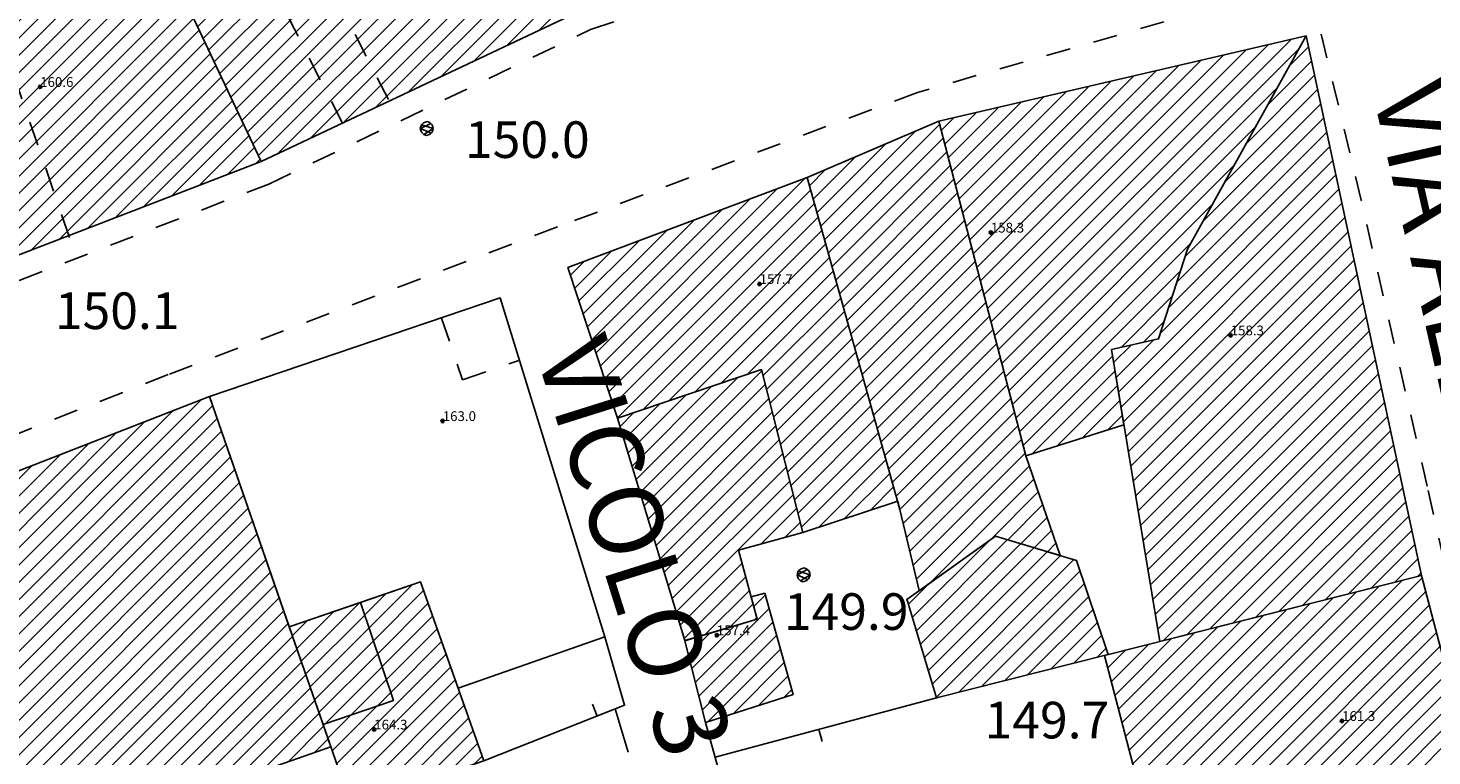
# Model space of a CAD drawing. Extents: x 559682 to 560292, y 5046484 to 5047063.
# Drawn here: x 559893 to 559950, y 5046755 to 5046785 of the extents above; entities that cross this region are included whole.
import ezdxf

# ---------------------------------------------------------------- set-up
doc = ezdxf.new("R2010")
doc.units = 0
doc.header["$MEASUREMENT"] = 0
doc.linetypes.add('01-01', pattern=[2, 1, -1])
doc.linetypes.add('L37', pattern=[0])
doc.layers.get('0').update_dxf_attribs({"linetype": 'CONTINUOUS'})
for name, color, linetype in [('02040100', 2, '01-01'), ('03010100', 8, 'CONTINUOUS'), ('03010202', 2, '01-01'), ('03030400', 8, 'CONTINUOUS'), ('03080100', 2, 'L37'), ('08020400', 6, 'CONTINUOUS'), ('08020500', 6, 'CONTINUOUS'), ('09000024', 6, 'CONTINUOUS'), ('A3010100', 1, 'CONTINUOUS')]:
    doc.layers.add(name, color=color, linetype=linetype)
doc.styles.add('ROMANS', font='Romans', dxfattribs={"height": 0.2})

# ---------------------------------------------------------------- blocks, each defined once
blk = doc.blocks.new('CAMP_3532F175')
at = {"layer": 'A3010100', "linetype": 'CONTINUOUS'}
for p, q in [((1559883.991, 5046573.82), (1559894.308, 5046584.137)), ((1559884.137, 5046573.26), (1559895.119, 5046584.241)), ((1559883.551, 5046575.502), (1559891.471, 5046583.422)), ((1559883.698, 5046574.942), (1559892.417, 5046583.661)), ((1559883.844, 5046574.381), (1559893.362, 5046583.899)), ((1559884.284, 5046572.699), (1559895.266, 5046583.681)), ((1559883.258, 5046576.623), (1559889.58, 5046582.945)), ((1559883.405, 5046576.063), (1559890.525, 5046583.184)), ((1559884.43, 5046572.139), (1559895.413, 5046583.121)), ((1559882.819, 5046578.305), (1559886.743, 5046582.23)), ((1559882.965, 5046577.745), (1559887.689, 5046582.468)), ((1559883.112, 5046577.184), (1559888.634, 5046582.707)), ((1559884.577, 5046571.578), (1559895.56, 5046582.561)), ((1559882.526, 5046579.426), (1559884.852, 5046581.753)), ((1559882.672, 5046578.866), (1559885.798, 5046581.991)), ((1559884.723, 5046571.018), (1559895.707, 5046582.001)), ((1559882.233, 5046580.548), (1559882.961, 5046581.276)), ((1559882.379, 5046579.987), (1559883.906, 5046581.514)), ((1559884.87, 5046570.457), (1559895.854, 5046581.441)), ((1559885.016, 5046569.896), (1559896.001, 5046580.881)), ((1559885.163, 5046569.336), (1559896.148, 5046580.321)), ((1559885.309, 5046568.775), (1559896.295, 5046579.761)), ((1559885.456, 5046568.215), (1559896.442, 5046579.2)), ((1559885.602, 5046567.654), (1559896.589, 5046578.64)), ((1559885.749, 5046567.093), (1559896.736, 5046578.08)), ((1559885.895, 5046566.533), (1559896.883, 5046577.52)), ((1559886.042, 5046565.972), (1559897.03, 5046576.96)), ((1559886.77, 5046565.993), (1559897.177, 5046576.4)), ((1559887.713, 5046566.229), (1559897.324, 5046575.84)), ((1559888.656, 5046566.465), (1559897.471, 5046575.28)), ((1559889.599, 5046566.701), (1559897.618, 5046574.72)), ((1559890.542, 5046566.937), (1559897.765, 5046574.16)), ((1559891.485, 5046567.173), (1559897.912, 5046573.599)), ((1559891.846, 5046566.826), (1559898.059, 5046573.039)), ((1559891.987, 5046566.261), (1559898.206, 5046572.479)), ((1559892.129, 5046565.695), (1559898.353, 5046571.919)), ((1559892.27, 5046565.129), (1559898.5, 5046571.359)), ((1559892.411, 5046564.564), (1559898.647, 5046570.799)), ((1559892.553, 5046563.998), (1559898.794, 5046570.239)), ((1559892.694, 5046563.432), (1559898.941, 5046569.679)), ((1559892.836, 5046562.867), (1559899.088, 5046569.119)), ((1559892.977, 5046562.301), (1559899.235, 5046568.559)), ((1559893.119, 5046561.735), (1559899.382, 5046567.999)), ((1559893.718, 5046561.628), (1559899.529, 5046567.438)), ((1559894.61, 5046561.812), (1559899.676, 5046566.878)), ((1559895.501, 5046561.996), (1559899.823, 5046566.318)), ((1559896.392, 5046562.18), (1559899.97, 5046565.758)), ((1559897.283, 5046562.364), (1559900.117, 5046565.198)), ((1559898.175, 5046562.549), (1559900.264, 5046564.638)), ((1559899.066, 5046562.733), (1559900.411, 5046564.078)), ((1559899.957, 5046562.917), (1559900.558, 5046563.518))]:
    blk.add_line(p, q, dxfattribs=at)
blk = doc.blocks.new('CAMP_B5C238D0')
at = {"layer": 'A3010100', "linetype": 'CONTINUOUS'}
for p, q in [((1559849.002, 5046581.349), (1559850.515, 5046582.862)), ((1559849.184, 5046580.824), (1559851.589, 5046583.228)), ((1559848.821, 5046581.875), (1559849.441, 5046582.495)), ((1559849.366, 5046580.298), (1559851.786, 5046582.719)), ((1559849.547, 5046579.773), (1559851.964, 5046582.189)), ((1559849.729, 5046579.247), (1559852.142, 5046581.66)), ((1559849.911, 5046578.722), (1559852.319, 5046581.131)), ((1559850.161, 5046578.265), (1559852.497, 5046580.601)), ((1559851.233, 5046578.63), (1559852.675, 5046580.072)), ((1559852.305, 5046578.995), (1559852.853, 5046579.543))]:
    blk.add_line(p, q, dxfattribs=at)
blk = doc.blocks.new('CAMP_C9551404')
at = {"layer": 'A3010100', "linetype": 'CONTINUOUS'}
for p, q in [((1559851.963, 5046582.193), (1559853.729, 5046583.959)), ((1559851.785, 5046582.722), (1559852.655, 5046583.592)), ((1559852.14, 5046581.664), (1559854.199, 5046583.722)), ((1559852.318, 5046581.134), (1559854.383, 5046583.2)), ((1559852.496, 5046580.605), (1559854.568, 5046582.677)), ((1559852.674, 5046580.075), (1559854.753, 5046582.155)), ((1559850.636, 5046576.624), (1559855.122, 5046581.11)), ((1559852.851, 5046579.546), (1559854.937, 5046581.632)), ((1559850.818, 5046576.099), (1559855.307, 5046580.587)), ((1559851, 5046575.573), (1559855.491, 5046580.065)), ((1559851.181, 5046575.048), (1559855.676, 5046579.543)), ((1559850.455, 5046577.149), (1559852.298, 5046578.992)), ((1559851.966, 5046575.126), (1559855.861, 5046579.02)), ((1559850.091, 5046578.2), (1559850.152, 5046578.261)), ((1559850.273, 5046577.675), (1559851.225, 5046578.627)), ((1559853.043, 5046575.496), (1559856.046, 5046578.498)), ((1559854.121, 5046575.866), (1559856.23, 5046577.975)), ((1559855.198, 5046576.236), (1559856.415, 5046577.453)), ((1559856.275, 5046576.606), (1559856.6, 5046576.93))]:
    blk.add_line(p, q, dxfattribs=at)
blk = doc.blocks.new('Q0930100')
at = {"linetype": 'CONTINUOUS'}
blk.add_line((0, 0), (0, 0.518), dxfattribs=at)
blk = doc.blocks.new('CAMP_DAEE8160')
at = {"layer": 'A3010100', "linetype": 'CONTINUOUS'}
for p, q in [((1559867.735, 5046583.065), (1559868.203, 5046583.532)), ((1559865.335, 5046579.957), (1559868.358, 5046582.98)), ((1559865.193, 5046580.523), (1559866.944, 5046582.273)), ((1559865.477, 5046579.392), (1559868.513, 5046582.428)), ((1559864.91, 5046581.653), (1559864.926, 5046581.669)), ((1559865.052, 5046581.088), (1559865.935, 5046581.971)), ((1559865.619, 5046578.827), (1559868.668, 5046581.876)), ((1559865.844, 5046578.344), (1559868.824, 5046581.325)), ((1559866.88, 5046578.673), (1559868.979, 5046580.773)), ((1559867.916, 5046579.003), (1559869.134, 5046580.221)), ((1559868.952, 5046579.332), (1559869.289, 5046579.669))]:
    blk.add_line(p, q, dxfattribs=at)
blk = doc.blocks.new('CAMP_E5B7571A')
at = {"layer": 'A3010100', "linetype": 'CONTINUOUS'}
for p, q in [((1559863.071, 5046587.734), (1559868.057, 5046592.72)), ((1559862.742, 5046588.819), (1559866.011, 5046592.089)), ((1559862.906, 5046588.277), (1559867.076, 5046592.447)), ((1559863.235, 5046587.191), (1559868.2, 5046592.156)), ((1559862.578, 5046589.362), (1559864.946, 5046591.731)), ((1559863.399, 5046586.648), (1559868.343, 5046591.592)), ((1559862.249, 5046590.448), (1559862.816, 5046591.015)), ((1559862.413, 5046589.905), (1559863.881, 5046591.373)), ((1559863.563, 5046586.105), (1559868.486, 5046591.028)), ((1559863.728, 5046585.562), (1559868.629, 5046590.464)), ((1559863.892, 5046585.02), (1559868.773, 5046589.9)), ((1559864.056, 5046584.477), (1559868.916, 5046589.336)), ((1559864.22, 5046583.934), (1559869.059, 5046588.772)), ((1559864.385, 5046583.391), (1559869.202, 5046588.208)), ((1559864.549, 5046582.848), (1559869.345, 5046587.644)), ((1559868.04, 5046585.632), (1559869.488, 5046587.08)), ((1559869.02, 5046585.905), (1559869.631, 5046586.516)), ((1559864.713, 5046582.305), (1559867.252, 5046584.844)), ((1559864.878, 5046581.763), (1559867.402, 5046584.287)), ((1559865.741, 5046581.919), (1559867.552, 5046583.73)), ((1559866.746, 5046582.217), (1559867.703, 5046583.174)), ((1559867.752, 5046582.515), (1559867.853, 5046582.617))]:
    blk.add_line(p, q, dxfattribs=at)
blk = doc.blocks.new('CAMP_C7486542')
at = {"layer": 'A3010100', "linetype": 'CONTINUOUS'}
for p, q in [((1559861.443, 5046592.924), (1559868.706, 5046600.187)), ((1559861.618, 5046592.392), (1559869.841, 5046600.615)), ((1559861.793, 5046591.86), (1559870.059, 5046600.126)), ((1559861.267, 5046593.456), (1559867.571, 5046599.76)), ((1559861.968, 5046591.329), (1559870.213, 5046599.573)), ((1559860.917, 5046594.52), (1559865.301, 5046598.904)), ((1559861.092, 5046593.988), (1559866.436, 5046599.332)), ((1559862.143, 5046590.797), (1559870.367, 5046599.021)), ((1559860.742, 5046595.052), (1559864.166, 5046598.476)), ((1559863.197, 5046591.143), (1559870.522, 5046598.468)), ((1559860.567, 5046595.584), (1559863.032, 5046598.049)), ((1559864.262, 5046591.501), (1559870.676, 5046597.915)), ((1559860.216, 5046596.648), (1559860.762, 5046597.193)), ((1559860.392, 5046596.116), (1559861.897, 5046597.621)), ((1559865.327, 5046591.859), (1559870.831, 5046597.362)), ((1559866.392, 5046592.217), (1559870.985, 5046596.81)), ((1559867.457, 5046592.575), (1559871.14, 5046596.257)), ((1559868.108, 5046592.519), (1559871.294, 5046595.704)), ((1559868.251, 5046591.955), (1559871.448, 5046595.152)), ((1559868.394, 5046591.391), (1559871.603, 5046594.599)), ((1559868.537, 5046590.827), (1559871.757, 5046594.046)), ((1559868.681, 5046590.263), (1559871.912, 5046593.494)), ((1559868.824, 5046589.699), (1559872.066, 5046592.941)), ((1559868.967, 5046589.135), (1559872.22, 5046592.388)), ((1559869.11, 5046588.571), (1559872.375, 5046591.836)), ((1559869.253, 5046588.007), (1559872.529, 5046591.283)), ((1559869.396, 5046587.443), (1559872.684, 5046590.73)), ((1559869.539, 5046586.879), (1559872.838, 5046590.178)), ((1559869.682, 5046586.314), (1559872.993, 5046589.625)), ((1559870.397, 5046586.322), (1559873.147, 5046589.072)), ((1559871.453, 5046586.671), (1559873.301, 5046588.52)), ((1559872.509, 5046587.02), (1559873.456, 5046587.967)), ((1559873.565, 5046587.368), (1559873.61, 5046587.414))]:
    blk.add_line(p, q, dxfattribs=at)
blk = doc.blocks.new('CAMP_05986605')
at = {"layer": 'A3010100', "linetype": 'CONTINUOUS'}
for p, q in [((1559874.228, 5046582.611), (1559877.404, 5046585.787)), ((1559874.393, 5046582.069), (1559878.131, 5046585.807)), ((1559874.557, 5046581.526), (1559878.675, 5046585.643)), ((1559874.722, 5046580.983), (1559879.218, 5046585.48)), ((1559874.886, 5046580.441), (1559879.761, 5046585.316)), ((1559875.051, 5046579.898), (1559880.305, 5046585.152)), ((1559875.215, 5046579.355), (1559880.848, 5046584.989)), ((1559876.114, 5046579.547), (1559881.101, 5046584.534)), ((1559874.064, 5046583.154), (1559874.929, 5046584.019)), ((1559877.06, 5046579.786), (1559881.278, 5046584.005)), ((1559878.006, 5046580.025), (1559881.456, 5046583.475)), ((1559878.952, 5046580.264), (1559881.634, 5046582.946)), ((1559879.898, 5046580.503), (1559881.811, 5046582.416)), ((1559880.844, 5046580.742), (1559881.989, 5046581.887)), ((1559881.79, 5046580.981), (1559882.167, 5046581.357))]:
    blk.add_line(p, q, dxfattribs=at)
blk = doc.blocks.new('CAMP_3B19A9CE')
at = {"layer": 'A3010100', "linetype": 'CONTINUOUS'}
for p, q in [((1559870.472, 5046598.647), (1559874.375, 5046602.55)), ((1559870.626, 5046598.094), (1559875.346, 5046602.813)), ((1559870.317, 5046599.2), (1559873.14, 5046602.022)), ((1559870.781, 5046597.541), (1559875.491, 5046602.252)), ((1559870.163, 5046599.752), (1559871.905, 5046601.494)), ((1559870.935, 5046596.989), (1559875.637, 5046601.691)), ((1559870.009, 5046600.305), (1559870.669, 5046600.966)), ((1559871.089, 5046596.436), (1559875.783, 5046601.13)), ((1559871.244, 5046595.883), (1559875.929, 5046600.569)), ((1559871.398, 5046595.331), (1559876.075, 5046600.008)), ((1559871.553, 5046594.778), (1559876.221, 5046599.446)), ((1559871.707, 5046594.225), (1559876.367, 5046598.885)), ((1559871.862, 5046593.673), (1559876.513, 5046598.324)), ((1559872.016, 5046593.12), (1559876.659, 5046597.763)), ((1559872.17, 5046592.567), (1559876.805, 5046597.202)), ((1559872.325, 5046592.015), (1559876.951, 5046596.64)), ((1559872.479, 5046591.462), (1559877.097, 5046596.079)), ((1559872.634, 5046590.909), (1559877.242, 5046595.518)), ((1559872.788, 5046590.357), (1559877.388, 5046594.957)), ((1559872.943, 5046589.804), (1559877.534, 5046594.396)), ((1559873.097, 5046589.251), (1559877.68, 5046593.834)), ((1559873.251, 5046588.699), (1559877.826, 5046593.273)), ((1559873.406, 5046588.146), (1559877.972, 5046592.712)), ((1559873.56, 5046587.593), (1559878.118, 5046592.151)), ((1559873.715, 5046587.04), (1559878.264, 5046591.59)), ((1559873.852, 5046586.471), (1559878.41, 5046591.028)), ((1559873.989, 5046585.901), (1559878.556, 5046590.467)), ((1559874.127, 5046585.331), (1559878.702, 5046589.906)), ((1559874.264, 5046584.761), (1559878.848, 5046589.345)), ((1559874.401, 5046584.191), (1559879.023, 5046588.813)), ((1559874.954, 5046584.037), (1559879.205, 5046588.288)), ((1559877.428, 5046585.804), (1559879.387, 5046587.763)), ((1559878.137, 5046585.805), (1559879.568, 5046587.237)), ((1559878.68, 5046585.642), (1559879.75, 5046586.712)), ((1559879.223, 5046585.478), (1559879.932, 5046586.187)), ((1559879.767, 5046585.314), (1559880.114, 5046585.662))]:
    blk.add_line(p, q, dxfattribs=at)
blk = doc.blocks.new('CAMP_858EA56A')
at = {"layer": 'A3010100', "linetype": 'CONTINUOUS'}
for p, q in [((1559889.685, 5046605.215), (1559890.465, 5046605.994)), ((1559888.799, 5046603.621), (1559890.589, 5046605.412)), ((1559887.912, 5046602.028), (1559890.714, 5046604.829)), ((1559887.026, 5046600.434), (1559890.838, 5046604.246)), ((1559886.139, 5046598.841), (1559890.963, 5046603.664)), ((1559885.411, 5046597.405), (1559891.087, 5046603.081)), ((1559885.069, 5046596.356), (1559891.212, 5046602.499)), ((1559884.727, 5046595.307), (1559891.336, 5046601.916)), ((1559884.385, 5046594.258), (1559891.461, 5046601.334)), ((1559882.68, 5046591.845), (1559891.585, 5046600.751)), ((1559882.78, 5046591.239), (1559891.71, 5046600.168)), ((1559882.881, 5046590.632), (1559891.834, 5046599.586)), ((1559882.981, 5046590.025), (1559891.959, 5046599.003)), ((1559883.081, 5046589.419), (1559892.083, 5046598.421)), ((1559883.182, 5046588.812), (1559892.208, 5046597.838)), ((1559883.282, 5046588.205), (1559892.332, 5046597.255)), ((1559883.383, 5046587.599), (1559892.457, 5046596.673)), ((1559883.483, 5046586.992), (1559892.581, 5046596.09)), ((1559883.583, 5046586.385), (1559892.706, 5046595.508)), ((1559883.684, 5046585.778), (1559892.83, 5046594.925)), ((1559883.784, 5046585.172), (1559892.955, 5046594.342)), ((1559882.479, 5046593.059), (1559883.195, 5046593.775)), ((1559882.579, 5046592.452), (1559884.113, 5046593.985)), ((1559883.885, 5046584.565), (1559893.08, 5046593.76)), ((1559883.985, 5046583.958), (1559893.204, 5046593.177)), ((1559884.086, 5046583.352), (1559893.329, 5046592.595)), ((1559884.186, 5046582.745), (1559893.453, 5046592.012)), ((1559884.286, 5046582.138), (1559893.578, 5046591.43)), ((1559884.527, 5046581.671), (1559893.702, 5046590.847)), ((1559885.472, 5046581.91), (1559893.827, 5046590.264)), ((1559886.418, 5046582.148), (1559893.951, 5046589.682)), ((1559887.363, 5046582.387), (1559894.076, 5046589.099)), ((1559888.309, 5046582.625), (1559894.2, 5046588.517)), ((1559889.254, 5046582.863), (1559894.325, 5046587.934)), ((1559890.2, 5046583.102), (1559894.449, 5046587.351)), ((1559891.145, 5046583.34), (1559894.574, 5046586.769)), ((1559892.091, 5046583.579), (1559894.698, 5046586.186)), ((1559893.036, 5046583.817), (1559894.823, 5046585.604)), ((1559893.982, 5046584.055), (1559894.947, 5046585.021)), ((1559894.927, 5046584.294), (1559895.072, 5046584.438))]:
    blk.add_line(p, q, dxfattribs=at)
blk = doc.blocks.new('CAMP_F6C51D70')
at = {"layer": 'A3010100', "linetype": 'CONTINUOUS'}
for p, q in [((1559877.306, 5046595.272), (1559887.906, 5046605.872)), ((1559877.452, 5046594.711), (1559888.827, 5046606.086)), ((1559877.598, 5046594.15), (1559889.748, 5046606.299)), ((1559877.744, 5046593.589), (1559890.08, 5046605.925)), ((1559876.869, 5046596.956), (1559885.144, 5046605.231)), ((1559877.014, 5046596.395), (1559886.065, 5046605.445)), ((1559877.16, 5046595.834), (1559886.985, 5046605.659)), ((1559876.577, 5046598.078), (1559883.302, 5046604.804)), ((1559876.723, 5046597.517), (1559884.223, 5046605.018)), ((1559876.139, 5046599.762), (1559880.54, 5046604.163)), ((1559876.285, 5046599.201), (1559881.461, 5046604.377)), ((1559876.431, 5046598.64), (1559882.382, 5046604.59)), ((1559877.89, 5046593.028), (1559889.194, 5046604.331)), ((1559875.701, 5046601.445), (1559877.778, 5046603.522)), ((1559875.847, 5046600.884), (1559878.699, 5046603.736)), ((1559875.993, 5046600.323), (1559879.62, 5046603.95)), ((1559875.409, 5046602.568), (1559875.937, 5046603.095)), ((1559875.555, 5046602.007), (1559876.857, 5046603.309)), ((1559878.036, 5046592.466), (1559888.307, 5046602.738)), ((1559878.182, 5046591.905), (1559887.421, 5046601.144)), ((1559878.328, 5046591.344), (1559886.535, 5046599.551)), ((1559878.474, 5046590.783), (1559885.648, 5046597.957)), ((1559878.62, 5046590.222), (1559885.222, 5046596.824)), ((1559882.786, 5046593.681), (1559884.88, 5046595.775)), ((1559883.704, 5046593.892), (1559884.538, 5046594.725)), ((1559878.765, 5046589.661), (1559882.434, 5046593.329)), ((1559879.138, 5046589.326), (1559882.535, 5046592.723)), ((1559880.17, 5046589.651), (1559882.635, 5046592.116)), ((1559881.202, 5046589.976), (1559882.735, 5046591.509)), ((1559882.234, 5046590.301), (1559882.836, 5046590.902))]:
    blk.add_line(p, q, dxfattribs=at)
blk = doc.blocks.new('CAMP_B8710AB2')
at = {"layer": 'A3010100', "linetype": 'CONTINUOUS'}
for p, q in [((1559826.285, 5046572.733), (1559845.097, 5046591.545)), ((1559826.118, 5046573.273), (1559843.938, 5046591.093)), ((1559826.452, 5046572.192), (1559845.561, 5046591.302)), ((1559825.951, 5046573.814), (1559842.779, 5046590.641)), ((1559826.618, 5046571.652), (1559845.743, 5046590.776)), ((1559825.618, 5046574.894), (1559840.462, 5046589.738)), ((1559825.785, 5046574.354), (1559841.62, 5046590.19)), ((1559826.785, 5046571.112), (1559845.924, 5046590.251)), ((1559826.952, 5046570.571), (1559846.106, 5046589.725)), ((1559825.451, 5046575.435), (1559839.303, 5046589.286)), ((1559827.119, 5046570.031), (1559846.288, 5046589.2)), ((1559825.285, 5046575.975), (1559838.144, 5046588.835)), ((1559827.285, 5046569.491), (1559846.469, 5046588.675)), ((1559825.118, 5046576.516), (1559836.986, 5046588.383)), ((1559827.991, 5046569.489), (1559846.651, 5046588.149)), ((1559824.784, 5046577.596), (1559834.668, 5046587.48)), ((1559824.951, 5046577.056), (1559835.827, 5046587.932)), ((1559829.078, 5046569.869), (1559846.833, 5046587.624)), ((1559824.618, 5046578.137), (1559833.509, 5046587.028)), ((1559830.165, 5046570.249), (1559847.014, 5046587.098)), ((1559824.451, 5046578.677), (1559832.351, 5046586.577)), ((1559831.252, 5046570.629), (1559847.196, 5046586.573)), ((1559824.117, 5046579.758), (1559830.033, 5046585.674)), ((1559824.284, 5046579.217), (1559831.192, 5046586.125)), ((1559832.339, 5046571.009), (1559847.378, 5046586.047)), ((1559823.951, 5046580.298), (1559828.874, 5046585.222)), ((1559833.426, 5046571.388), (1559847.559, 5046585.522)), ((1559823.784, 5046580.839), (1559827.716, 5046584.77)), ((1559834.513, 5046571.768), (1559847.741, 5046584.997)), ((1559823.617, 5046581.379), (1559826.557, 5046584.319)), ((1559835.6, 5046572.148), (1559847.923, 5046584.471)), ((1559836.687, 5046572.528), (1559848.104, 5046583.946)), ((1559823.284, 5046582.46), (1559824.239, 5046583.415)), ((1559823.451, 5046581.919), (1559825.398, 5046583.867)), ((1559837.773, 5046572.908), (1559848.286, 5046583.42)), ((1559838.86, 5046573.288), (1559848.468, 5046582.895)), ((1559839.947, 5046573.667), (1559848.65, 5046582.37)), ((1559841.034, 5046574.047), (1559848.831, 5046581.844)), ((1559842.121, 5046574.427), (1559849.013, 5046581.319)), ((1559843.208, 5046574.807), (1559849.195, 5046580.793)), ((1559844.295, 5046575.187), (1559849.376, 5046580.268)), ((1559845.382, 5046575.566), (1559849.558, 5046579.742)), ((1559846.469, 5046575.946), (1559849.74, 5046579.217)), ((1559847.556, 5046576.326), (1559849.921, 5046578.692)), ((1559848.643, 5046576.706), (1559850.103, 5046578.166)), ((1559849.729, 5046577.086), (1559850.285, 5046577.641))]:
    blk.add_line(p, q, dxfattribs=at)
blk = doc.blocks.new('CAMP_84EA1014')
at = {"layer": 'A3010100', "linetype": 'CONTINUOUS'}
for p, q in [((1559830.133, 5046605.239), (1559840.512, 5046615.617)), ((1559829.961, 5046605.774), (1559839.296, 5046615.109)), ((1559830.305, 5046604.704), (1559840.927, 5046615.325)), ((1559829.789, 5046606.309), (1559838.08, 5046614.6)), ((1559830.477, 5046604.169), (1559841.153, 5046614.845)), ((1559829.617, 5046606.844), (1559836.864, 5046614.091)), ((1559830.649, 5046603.634), (1559841.38, 5046614.364)), ((1559830.821, 5046603.099), (1559841.606, 5046613.883)), ((1559829.445, 5046607.379), (1559835.648, 5046613.582)), ((1559830.994, 5046602.564), (1559841.833, 5046613.403)), ((1559829.273, 5046607.914), (1559834.432, 5046613.073)), ((1559831.166, 5046602.029), (1559842.059, 5046612.922)), ((1559829.101, 5046608.449), (1559833.217, 5046612.565)), ((1559831.338, 5046601.494), (1559842.285, 5046612.441)), ((1559828.929, 5046608.984), (1559832.001, 5046612.056)), ((1559831.51, 5046600.958), (1559842.512, 5046611.961)), ((1559829.591, 5046610.353), (1559830.785, 5046611.547)), ((1559831.682, 5046600.423), (1559842.738, 5046611.48)), ((1559831.854, 5046599.888), (1559842.965, 5046610.999)), ((1559832.026, 5046599.353), (1559843.191, 5046610.519)), ((1559832.198, 5046598.818), (1559843.418, 5046610.038)), ((1559832.37, 5046598.283), (1559843.644, 5046609.557)), ((1559832.542, 5046597.748), (1559843.871, 5046609.077)), ((1559832.714, 5046597.213), (1559844.097, 5046608.596)), ((1559832.886, 5046596.678), (1559844.324, 5046608.115)), ((1559833.059, 5046596.143), (1559844.55, 5046607.635)), ((1559833.532, 5046595.909), (1559844.776, 5046607.154)), ((1559834.68, 5046596.351), (1559845.003, 5046606.673)), ((1559835.829, 5046596.792), (1559845.229, 5046606.193)), ((1559836.977, 5046597.234), (1559845.456, 5046605.712)), ((1559838.126, 5046597.675), (1559845.682, 5046605.231)), ((1559839.275, 5046598.117), (1559845.909, 5046604.751)), ((1559840.423, 5046598.558), (1559846.135, 5046604.27)), ((1559841.572, 5046599), (1559846.362, 5046603.789)), ((1559842.721, 5046599.441), (1559846.588, 5046603.309)), ((1559843.869, 5046599.883), (1559846.814, 5046602.828)), ((1559845.018, 5046600.325), (1559847.041, 5046602.347)), ((1559846.167, 5046600.766), (1559847.267, 5046601.867)), ((1559847.315, 5046601.208), (1559847.494, 5046601.386))]:
    blk.add_line(p, q, dxfattribs=at)
blk = doc.blocks.new('CAMP_5EE1233A')
at = {"layer": 'A3010100', "linetype": 'CONTINUOUS'}
for p, q in [((1559844.029, 5046608.74), (1559855.062, 5046619.773)), ((1559843.803, 5046609.221), (1559853.751, 5046619.169)), ((1559844.255, 5046608.259), (1559855.302, 5046619.306)), ((1559843.576, 5046609.701), (1559852.439, 5046618.564)), ((1559844.482, 5046607.779), (1559855.522, 5046618.818)), ((1559843.35, 5046610.182), (1559851.127, 5046617.959)), ((1559844.708, 5046607.298), (1559855.741, 5046618.331)), ((1559843.123, 5046610.663), (1559849.815, 5046617.354)), ((1559844.935, 5046606.817), (1559855.96, 5046617.843)), ((1559845.161, 5046606.337), (1559856.179, 5046617.355)), ((1559845.377, 5046613.623), (1559848.503, 5046616.75)), ((1559845.388, 5046605.856), (1559856.399, 5046616.867)), ((1559845.614, 5046605.375), (1559856.618, 5046616.379)), ((1559845.145, 5046614.098), (1559847.191, 5046616.145)), ((1559845.841, 5046604.895), (1559856.837, 5046615.891)), ((1559844.912, 5046614.573), (1559845.88, 5046615.54)), ((1559846.067, 5046604.414), (1559857.056, 5046615.403)), ((1559846.294, 5046603.934), (1559857.275, 5046614.915)), ((1559846.52, 5046603.453), (1559857.495, 5046614.428)), ((1559846.746, 5046602.972), (1559857.714, 5046613.94)), ((1559846.973, 5046602.492), (1559857.933, 5046613.452)), ((1559847.199, 5046602.011), (1559858.152, 5046612.964)), ((1559842.897, 5046611.143), (1559844.355, 5046612.602)), ((1559847.426, 5046601.53), (1559858.372, 5046612.476)), ((1559842.67, 5046611.624), (1559842.941, 5046611.895)), ((1559848.215, 5046601.613), (1559858.591, 5046611.988)), ((1559849.554, 5046602.244), (1559858.81, 5046611.5)), ((1559850.892, 5046602.875), (1559859.029, 5046611.012)), ((1559852.23, 5046603.506), (1559859.249, 5046610.525)), ((1559853.568, 5046604.137), (1559859.468, 5046610.037)), ((1559854.906, 5046604.768), (1559859.687, 5046609.549)), ((1559856.245, 5046605.399), (1559859.906, 5046609.061)), ((1559857.583, 5046606.03), (1559860.126, 5046608.573)), ((1559858.921, 5046606.661), (1559860.345, 5046608.085)), ((1559860.259, 5046607.292), (1559860.564, 5046607.597))]:
    blk.add_line(p, q, dxfattribs=at)
blk = doc.blocks.new('S96')
at = {"linetype": 'CONTINUOUS'}
for p, q in [((-0.059, 0.037), (-0.071, 0.001)), ((-0.071, 0.001), (-0.059, -0.038)), ((-0.069, 0.001), (0.036, 0.053)), ((0.041, -0.048), (-0.069, 0.001)), ((-0.036, 0.059), (-0.059, 0.037)), ((-0.058, 0.037), (0.063, 0.001)), ((0, 0.071), (-0.036, 0.059)), ((0.063, 0.001), (-0.034, -0.061)), ((0.027, 0.062), (0, 0.071)), ((0.052, 0.038), (0.027, 0.062)), ((0.036, 0.053), (0.036, 0.053)), ((0.051, -0.037), (0.063, 0)), ((0.063, 0), (0.052, 0.038)), ((-0.059, -0.038), (-0.034, -0.062)), ((-0.034, -0.062), (-0.008, -0.071)), ((-0.008, -0.071), (0.029, -0.059)), ((0.029, -0.059), (0.051, -0.037))]:
    blk.add_line(p, q, dxfattribs=at)

msp = doc.modelspace()

# ---------------------------------------------------------------- linework, layer by layer
at = {"layer": '02040100', "linetype": '01-01'}
for points in [[(559834.977, 5046752.097, 150.397), (559835.326, 5046751.363, 150.393), (559849.102, 5046757.496, 150.252), (559867.237, 5046764.763, 150.39), (559872.308, 5046766.955, 150.435), (559888.594, 5046772.906, 150.156), (559902.554, 5046778.293, 150.047), (559915.738, 5046784.619, 150.167), (559925.456, 5046787.949, 150.324), (559935.59, 5046792.097, 150.471), (559946.308, 5046796.39, 150.469), (559952.164, 5046798.516, 150.405), (559952.188, 5046800.091, 150.403), (559952.486, 5046801.406, 150.386), (559952.546, 5046803.599, 150.368), (559952.128, 5046806.543, 150.378), (559946.124, 5046833.422, 150.347), (559939.66, 5046862.667, 150.224), (559939.004, 5046863.231, 150.245), (559937.095, 5046863.106, 150.228), (559932.237, 5046860.884, 150.24)], [(559951.603, 5046758.908, 149.749), (559950.021, 5046765.914, 149.877), (559947.318, 5046777.631, 150.13), (559945.506, 5046785.151, 150.335), (559944.215, 5046786.175, 150.345), (559941.154, 5046785.486, 150.405), (559929.131, 5046782.043, 150.252), (559914.375, 5046776.534, 150.062), (559898.423, 5046770.487, 149.986), (559877.612, 5046762.314, 150.156), (559862.347, 5046756.335, 150.125), (559847.154, 5046750.482, 150.282), (559841.907, 5046748.186, 150.33), (559839.83, 5046747.039, 150.358), (559839.393, 5046746.465, 150.366), (559839.579, 5046745.215, 150.37)]]:
    msp.add_polyline3d(points, dxfattribs=at)
at = {"layer": '03010100', "linetype": 'CONTINUOUS'}
for points in [[(559897.313, 5046789.651, 150.246), (559900.272, 5046791.131, 150.202), (559899.398, 5046792.916, 150.235), (559909.781, 5046797.703, 150.221), (559915.318, 5046785.382, 150.18), (559902.232, 5046779.211, 150.052)], [(559895.438, 5046793.632, 150.308), (559902.232, 5046779.211, 150.052), (559887.872, 5046773.691, 150.155), (559885.625, 5046780.675, 150.235), (559883.557, 5046787.106, 150.281), (559884.872, 5046789.211, 150.289)], [(559930.004, 5046780.868, 150.224), (559945.063, 5046784.362, 150.726), (559940.205, 5046775.629, 150.129), (559939.005, 5046771.949, 150.068), (559937.085, 5046771.509, 150.081), (559937.595, 5046768.429, 150.01), (559933.568, 5046767.161, 149.995)], [(559945.063, 5046784.362, 150.726), (559940.205, 5046775.629, 150.129), (559939.005, 5046771.949, 150.068), (559937.085, 5046771.509, 150.081), (559939.064, 5046759.55, 149.773), (559949.788, 5046762.254, 150.218)], [(559929.208, 5046761.641, 149.886), (559928.408, 5046764.961, 149.941), (559924.608, 5046778.561, 150.169), (559930.004, 5046780.868, 150.224), (559933.568, 5046767.161, 149.995), (559934.982, 5046763.075, 149.922), (559932.334, 5046763.873, 149.933), (559929.197, 5046761.633, 149.886)], [(559928.408, 5046764.961, 149.941), (559924.608, 5046778.561, 150.169), (559914.811, 5046774.868, 150.047), (559916.84, 5046768.708, 149.978), (559922.738, 5046770.69, 150.045), (559924.43, 5046764.022, 149.937), (559928.324, 5046765.308, 149.946)], [(559922.738, 5046770.69, 150.045), (559916.84, 5046768.708, 149.978), (559919.599, 5046759.589, 149.88), (559922.565, 5046760.469, 149.883), (559921.803, 5046763.291, 149.939), (559924.43, 5046764.022, 149.937)], [(559877.817, 5046760.898, 150.131), (559900.126, 5046769.593, 149.924), (559905.09, 5046755.237, 149.65), (559882.048, 5046747.185, 149.949)], [(559928.719, 5046761.201, 149.876), (559929.919, 5046757.241, 149.809), (559936.948, 5046759.016, 149.684), (559935.654, 5046762.873, 149.915), (559932.334, 5046763.873, 149.933), (559928.693, 5046761.273, 149.877)], [(559908.767, 5046761.995, 149.799), (559911.361, 5046754.658, 149.76), (559905.935, 5046752.794, 149.645), (559904.773, 5046756.154, 149.672), (559907.655, 5046757.137, 149.693), (559906.306, 5046761.154, 149.749)], [(559936.793, 5046758.977, 149.678), (559949.788, 5046762.254, 150.218), (559955.371, 5046740.984, 149.7), (559947.868, 5046739.433, 149.331), (559946.437, 5046745.155, 149.519), (559940.775, 5046743.739, 149.474)], [(559903.388, 5046760.158, 149.726), (559906.306, 5046761.154, 149.749), (559907.655, 5046757.137, 149.693), (559904.772, 5046756.155, 149.671)], [(559922.875, 5046761.526, 149.901), (559924.043, 5046757.375, 149.809), (559920.442, 5046756.232, 149.804), (559919.601, 5046759.582, 149.88), (559922.565, 5046760.469, 149.883), (559922.324, 5046761.38, 149.902)]]:
    msp.add_polyline3d(points, close=True, dxfattribs=at)
at = {"layer": '03010202', "linetype": '01-01'}
for points in [[(559907.453, 5046781.75, 150.051), (559901.287, 5046793.787, 150.211)], [(559905.571, 5046780.786, 150.033), (559900.272, 5046791.131, 150.202)], [(559894.381, 5046776.105, 150.142), (559889.305, 5046790.906, 150.413)], [(559909.628, 5046772.803, 149.928), (559910.491, 5046770.278, 149.918), (559912.8, 5046771.067, 149.967)]]:
    msp.add_polyline3d(points, dxfattribs=at)
at = {"layer": '03030400', "linetype": 'CONTINUOUS'}
msp.add_polyline3d([(559900.126, 5046769.593, 149.934), (559912.034, 5046773.625, 149.981), (559916.324, 5046759.737, 149.82), (559910.305, 5046757.645, 149.718), (559908.767, 5046761.995, 149.799), (559903.388, 5046760.158, 149.723)], close=True, dxfattribs=at)
at = {"layer": '03080100', "linetype": 'L37'}
for points in [[(559911.361, 5046754.658, 149.76), (559917.128, 5046756.939, 149.8), (559916.324, 5046759.737, 149.82)], [(559929.919, 5046757.241, 149.809), (559920.836, 5046754.813, 149.767)], [(559917.271, 5046755.024, 149.789), (559916.749, 5046756.79, 149.793)], [(559920.442, 5046756.232, 149.804), (559921.059, 5046754.013, 149.745)]]:
    msp.add_polyline3d(points, dxfattribs=at)

# ---------------------------------------------------------------- block references
at = {"layer": '03080100', "linetype": 'CONTINUOUS'}
for p, rotation in [((559916.01, 5046756.497, 149.792), 21.58028064608059), ((559925.088, 5046755.95, 149.787), 194.9630612393279)]:
    msp.add_blockref('Q0930100', p, dxfattribs=dict(at, rotation=rotation))
at = {"layer": '08020400', "linetype": 'CONTINUOUS', "xscale": 4, "yscale": 4, "zscale": 4}
for p in [(559909.04, 5046780.566, 150.039), (559924.48, 5046762.286, 149.907)]:
    msp.add_blockref('S96', p, dxfattribs=at)
at = {"layer": '08020500', "linetype": 'CONTINUOUS'}
for p in [(559893.18, 5046782.273, 160.603), (559932.141, 5046776.306, 158.335), (559922.664, 5046774.2, 157.687), (559941.969, 5046772.094, 158.335), (559909.677, 5046768.584, 162.979), (559920.909, 5046759.809, 157.399), (559906.869, 5046755.948, 164.311), (559946.532, 5046756.299, 161.323)]:
    msp.add_blockref('S96', p, dxfattribs=at)
at = {"layer": 'A3010100', "linetype": 'CONTINUOUS'}
for name in ['CAMP_5EE1233A', 'CAMP_84EA1014', 'CAMP_F6C51D70', 'CAMP_858EA56A', 'CAMP_3B19A9CE', 'CAMP_C7486542', 'CAMP_E5B7571A', 'CAMP_B8710AB2', 'CAMP_05986605', 'CAMP_C9551404', 'CAMP_3532F175', 'CAMP_B5C238D0', 'CAMP_DAEE8160']:
    msp.add_blockref(name, (-999945.306, 177.918), dxfattribs=at)

# ---------------------------------------------------------------- texts
at = {"layer": '08020400', "linetype": 'CONTINUOUS', "style": 'ROMANS'}
for s, p in [('150.0', (559910.588, 5046779.362)), ('150.1', (559893.781, 5046772.352)), ('149.9', (559923.655, 5046760.027)), ('149.7', (559931.882, 5046755.582))]:
    msp.add_text(s, height=1.5, dxfattribs=at).set_placement(p)
at = {"layer": '08020500', "linetype": 'CONTINUOUS', "style": 'ROMANS'}
for s, p in [('160.6', (559893.18, 5046782.273)), ('158.3', (559932.141, 5046776.306)), ('157.7', (559922.664, 5046774.2)), ('158.3', (559941.969, 5046772.094)), ('163.0', (559909.677, 5046768.584)), ('157.4', (559920.909, 5046759.809)), ('161.3', (559946.532, 5046756.299)), ('164.3', (559906.869, 5046755.948))]:
    msp.add_text(s, height=0.4, dxfattribs=at).set_placement(p)
at = {"layer": '09000024', "linetype": 'CONTINUOUS', "style": 'ROMANS'}
for s, rotation, p in [('VIA ALLEGRENI', 282.79256, (559947.771, 5046782.086)), ('VICOLO 3 PASSI', 287.47064, (559913.462, 5046771.396))]:
    msp.add_text(s, height=3, rotation=rotation, dxfattribs=at).set_placement(p)

doc.saveas('drawing.dxf')
